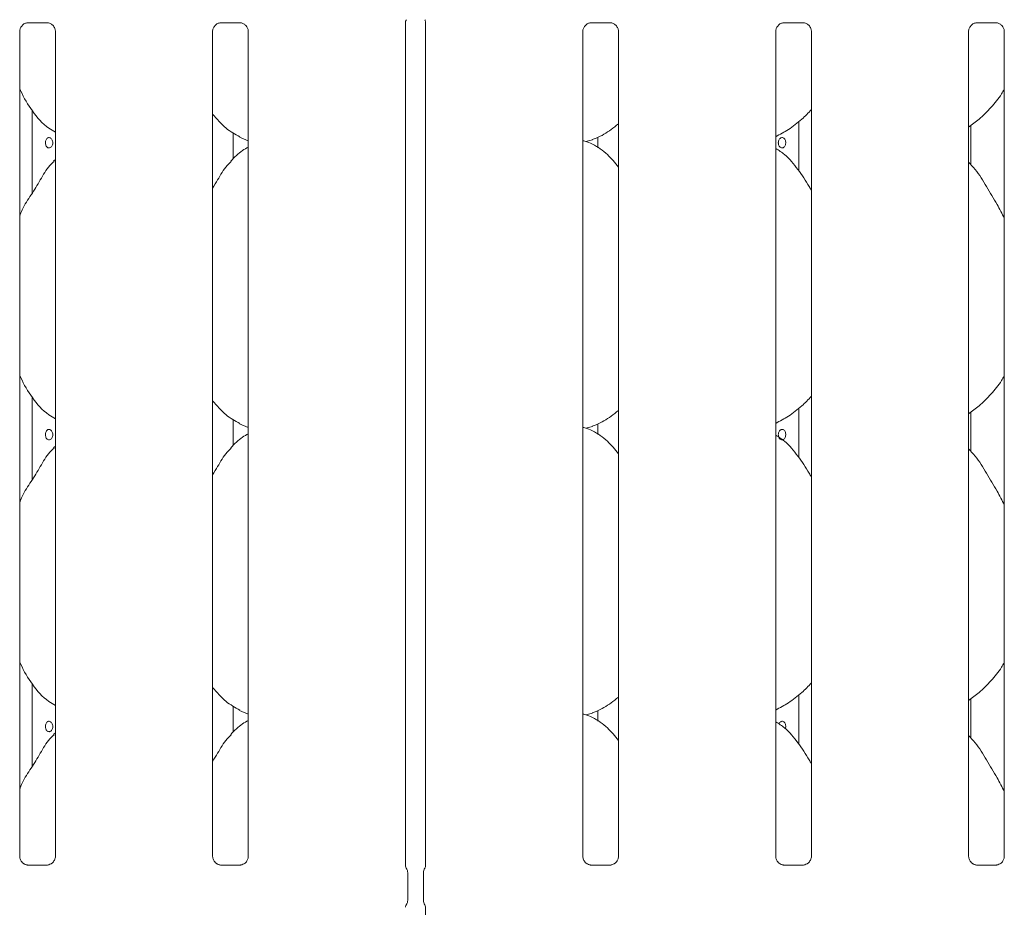
# Model space of a CAD drawing. Units: millimetres. Extents: x 5 to 415, y -14 to 292.
# Drawn here: x 90 to 111, y 85 to 104 of the extents above; entities that cross this region are included whole.
import ezdxf

# ---------------------------------------------------------------- set-up
doc = ezdxf.new("R2010")
doc.units = ezdxf.units.MM

msp = doc.modelspace()

# ---------------------------------------------------------------- linework, layer by layer
at = {"color": 7, "linetype": 'Continuous', "lineweight": 15}
for p, q in [((90.3439, 104.1241), (90.755, 104.1241)), ((94.455, 104.1241), (94.8661, 104.1241)), ((98.3911, 86.1504), (98.3911, 104.1425)), ((98.818, 104.1454), (98.818, 86.1504)), ((102.3439, 104.1241), (102.755, 104.1241)), ((106.455, 104.1241), (106.8661, 104.1241)), ((110.5661, 104.1241), (110.9773, 104.1241)), ((90.1688, 86.3504), (90.1688, 103.941)), ((90.9291, 103.942), (90.9291, 86.3509)), ((94.28, 86.3504), (94.28, 103.941)), ((95.0402, 103.942), (95.0402, 86.3509)), ((102.1688, 86.3504), (102.1688, 103.941)), ((102.9291, 103.942), (102.9291, 86.3509)), ((106.28, 86.3504), (106.28, 103.941)), ((107.0402, 103.942), (107.0402, 86.3509)), ((110.3911, 86.3504), (110.3911, 103.941)), ((111.1513, 103.942), (111.1513, 86.3509)), ((90.4378, 100.4955), (90.4378, 102.2448)), ((106.7712, 102.0182), (106.7712, 100.9681)), ((94.72, 101.2211), (94.72, 101.7801)), ((110.4378, 101.1003), (110.4378, 101.9329)), ((94.8557, 101.6878), (95.0402, 101.6083)), ((102.235, 101.5904), (102.3734, 101.6311)), ((102.489, 101.6866), (102.489, 101.4547)), ((90.9291, 101.2092), (90.8908, 101.1745)), ((90.4378, 94.3844), (90.4378, 96.1337)), ((106.7712, 95.9071), (106.7712, 94.857)), ((110.4378, 94.9892), (110.4378, 95.8218)), ((94.72, 95.11), (94.72, 95.669)), ((94.8557, 95.5767), (95.0402, 95.4972)), ((102.235, 95.4792), (102.3734, 95.5199)), ((102.489, 95.5755), (102.489, 95.3435)), ((90.9291, 95.0981), (90.8908, 95.0634)), ((90.4378, 88.2733), (90.4378, 90.0225)), ((106.7712, 89.796), (106.7712, 88.7459)), ((110.4378, 88.8781), (110.4378, 89.7107)), ((94.72, 88.9989), (94.72, 89.5579)), ((94.8557, 89.4656), (95.0402, 89.3861)), ((102.235, 89.3681), (102.3734, 89.4088)), ((102.489, 89.4644), (102.489, 89.2324)), ((90.9291, 88.987), (90.8908, 88.9523)), ((90.3337, 86.1676), (90.3437, 86.1671)), ((90.752, 86.1678), (90.3437, 86.1678)), ((94.4448, 86.1676), (94.4548, 86.1671)), ((94.8631, 86.1678), (94.4548, 86.1678)), ((98.4049, 86.0996), (98.4138, 86.0878)), ((98.7952, 86.0878), (98.8029, 86.1063)), ((102.3337, 86.1676), (102.3437, 86.1671)), ((102.752, 86.1678), (102.3437, 86.1678)), ((106.4448, 86.1676), (106.4548, 86.1671)), ((106.8631, 86.1678), (106.4548, 86.1678)), ((110.5559, 86.1676), (110.5659, 86.1671)), ((110.9742, 86.1678), (110.5659, 86.1678)), ((98.4378, 86.0031), (98.4378, 85.4171)), ((98.4378, 86.0028), (98.4378, 86.0031)), ((98.7712, 85.4171), (98.7712, 86.0031)), ((98.7712, 85.4174), (98.7712, 85.4171)), ((98.4062, 85.3139), (98.4138, 85.3324)), ((98.8041, 85.3206), (98.7952, 85.3324)), ((98.818, 85.2698), (98.818, 76.6991))]:
    msp.add_line(p, q, dxfattribs=at)
at = {"color": 7, "linetype": 'Continuous', "lineweight": 15, "flags": 128}
for points in [[(98.4048, 86.1039), (98.4048, 86.1039), (98.4048, 86.1039), (98.4048, 86.1039), (98.4048, 86.1039), (98.4048, 86.1039), (98.4048, 86.1039), (98.4047, 86.104), (98.4047, 86.1041), (98.4047, 86.1041), (98.4047, 86.1041), (98.4047, 86.1041), (98.4047, 86.1041), (98.4046, 86.1042), (98.3922, 86.1427), (98.3911, 86.1534), (98.391, 86.1537)], [(98.3911, 85.2666), (98.3912, 85.2684), (98.3925, 85.2794), (98.4005, 85.3067), (98.4025, 85.3115), (98.4036, 85.3139), (98.4042, 85.3151), (98.4045, 85.3158), (98.4046, 85.3159), (98.4046, 85.316), (98.4046, 85.316), (98.4046, 85.316), (98.4046, 85.316), (98.4049, 85.3165), (98.4049, 85.3166), (98.405, 85.3166), (98.405, 85.3166), (98.405, 85.3166), (98.405, 85.3166), (98.405, 85.3166)], [(98.8042, 85.3163), (98.8042, 85.3163), (98.8042, 85.3163), (98.8042, 85.3163), (98.8042, 85.3163), (98.8042, 85.3163), (98.8043, 85.3163), (98.8043, 85.3162), (98.8043, 85.3162), (98.8043, 85.3162), (98.8043, 85.3161), (98.8044, 85.316), (98.8169, 85.2776), (98.818, 85.2668), (98.818, 85.2665)]]:
    msp.add_lwpolyline(points, dxfattribs=at)
at = {"color": 7, "linetype": 'Continuous', "lineweight": 15}
for centre, radius, start, end in [((98.2712, 86.0032), 0.1667, 0.01245, 35.76857), ((98.9378, 86.0032), 0.1667, 144.22213, 179.99984), ((98.6849, 86.1636), 0.1334, 333.29737, 355.78428), ((98.2712, 85.417), 0.1667, 324.22432, 359.99879), ((98.9378, 85.417), 0.1667, 180.01245, 215.76857)]:
    msp.add_arc(centre, radius, start, end, dxfattribs=at)
for points, knots in [([(90.1688, 103.9398), (90.1688, 103.9399), (90.1684, 103.9475), (90.1722, 103.9822), (90.1929, 104.0357), (90.2414, 104.0901), (90.2961, 104.1173), (90.3331, 104.1238), (90.3419, 104.1239), (90.3448, 104.1239)], [0, 0, 0, 0, 0.00096077, 0.12612974, 0.33987577, 0.59058737, 0.81495761, 0.93983305, 1, 1, 1, 1]), ([(90.7525, 104.1241), (90.7526, 104.1241), (90.755, 104.1241), (90.772, 104.1231), (90.8094, 104.1142), (90.8635, 104.0846), (90.909, 104.0294), (90.9278, 103.9731), (90.9283, 103.949), (90.9285, 103.9416)], [0, 0, 0, 0, 0.00566966, 0.0898911, 0.21154057, 0.43884487, 0.6902606, 0.90506432, 1, 1, 1, 1]), ([(94.28, 103.9398), (94.28, 103.9399), (94.2795, 103.9475), (94.2833, 103.9822), (94.304, 104.0357), (94.3525, 104.0901), (94.4072, 104.1173), (94.4442, 104.1238), (94.453, 104.1239), (94.4559, 104.1239)], [0, 0, 0, 0, 0.0009608, 0.1261297, 0.3398756, 0.5905861, 0.8149572, 0.9398325, 1, 1, 1, 1]), ([(94.8636, 104.1241), (94.8637, 104.1241), (94.8662, 104.1241), (94.8831, 104.1231), (94.9206, 104.1142), (94.9746, 104.0846), (95.0201, 104.0294), (95.039, 103.9731), (95.0394, 103.949), (95.0396, 103.9416)], [0, 0, 0, 0, 0.00567, 0.0898922, 0.2115407, 0.4388451, 0.6902609, 0.9050643, 1, 1, 1, 1]), ([(98.391, 104.1397), (98.391, 104.1396), (98.391, 104.1387), (98.3916, 104.149), (98.3957, 104.1681), (98.4058, 104.1818), (98.4113, 104.1893)], [0, 0, 0, 0, 0.0493632, 0.2441142, 0.5872305, 1, 1, 1, 1]), ([(98.7995, 104.1886), (98.804, 104.182), (98.8137, 104.168), (98.818, 104.1433), (98.818, 104.1401), (98.818, 104.1391)], [0, 0, 0, 0, 0.3811803, 0.8105453, 1, 1, 1, 1]), ([(102.1688, 103.9398), (102.1688, 103.9399), (102.1684, 103.9475), (102.1722, 103.9822), (102.1929, 104.0357), (102.2414, 104.0901), (102.2961, 104.1173), (102.3331, 104.1238), (102.3419, 104.1239), (102.3448, 104.1239)], [0, 0, 0, 0, 0.0009607, 0.1261297, 0.3398757, 0.5905856, 0.8149577, 0.9398331, 1, 1, 1, 1]), ([(102.7525, 104.1241), (102.7526, 104.1241), (102.755, 104.1241), (102.772, 104.1231), (102.8094, 104.1142), (102.8635, 104.0846), (102.909, 104.0294), (102.9278, 103.9731), (102.9283, 103.949), (102.9285, 103.9416)], [0, 0, 0, 0, 0.0056697, 0.0898919, 0.2115405, 0.4388449, 0.6902608, 0.9050643, 1, 1, 1, 1]), ([(106.28, 103.9398), (106.28, 103.9399), (106.2795, 103.9475), (106.2833, 103.9822), (106.304, 104.0357), (106.3525, 104.0901), (106.4072, 104.1173), (106.4442, 104.1238), (106.453, 104.1239), (106.4559, 104.1239)], [0, 0, 0, 0, 0.0009608, 0.1261299, 0.3398757, 0.5905856, 0.8149577, 0.9398331, 1, 1, 1, 1]), ([(106.8636, 104.1241), (106.8637, 104.1241), (106.8662, 104.1241), (106.8831, 104.1231), (106.9206, 104.1142), (106.9746, 104.0846), (107.0201, 104.0294), (107.039, 103.9731), (107.0394, 103.949), (107.0396, 103.9416)], [0, 0, 0, 0, 0.0056703, 0.0898918, 0.2115413, 0.4388438, 0.6902612, 0.9050643, 1, 1, 1, 1]), ([(110.3911, 103.9398), (110.3911, 103.9399), (110.3906, 103.9475), (110.3944, 103.9822), (110.4151, 104.0357), (110.4636, 104.0901), (110.5183, 104.1173), (110.5553, 104.1238), (110.5642, 104.1239), (110.567, 104.1239)], [0, 0, 0, 0, 0.0009608, 0.1261299, 0.3398757, 0.5905856, 0.8149577, 0.9398331, 1, 1, 1, 1]), ([(110.9747, 104.1241), (110.9748, 104.1241), (110.9773, 104.1241), (110.9943, 104.1231), (111.0317, 104.1142), (111.0857, 104.0846), (111.1312, 104.0294), (111.1501, 103.9731), (111.1505, 103.949), (111.1507, 103.9416)], [0, 0, 0, 0, 0.0056697, 0.0898926, 0.211542, 0.4388443, 0.6902614, 0.9050643, 1, 1, 1, 1]), ([(90.9291, 101.7884), (90.8813, 101.8169), (90.6882, 101.9321), (90.429, 102.2321), (90.2464, 102.5362), (90.1767, 102.7072), (90.1688, 102.7266)], [0, 0, 0, 0, 0.13583623, 0.54853804, 0.94880415, 1, 1, 1, 1]), ([(111.1513, 102.7069), (111.1319, 102.6728), (111.0528, 102.5337), (110.8715, 102.3189), (110.6395, 102.0777), (110.4668, 101.9521), (110.3911, 101.897)], [0, 0, 0, 0, 0.1051658, 0.4284774, 0.7493453, 1, 1, 1, 1]), ([(107.0402, 102.2711), (106.9735, 102.2018), (106.8235, 102.0458), (106.5683, 101.8494), (106.3711, 101.7432), (106.28, 101.6941)], [0, 0, 0, 0, 0.3004667, 0.6764845, 1, 1, 1, 1]), ([(94.8611, 101.6907), (94.7587, 101.748), (94.5347, 101.8732), (94.3696, 102.0701), (94.28, 102.177)], [0, 0, 0, 0, 0.4574387, 1, 1, 1, 1]), ([(102.9291, 101.9688), (102.8772, 101.928), (102.7296, 101.8118), (102.5421, 101.6933), (102.3972, 101.6467), (102.3687, 101.6375)], [0, 0, 0, 0, 0.3030529, 0.8626452, 1, 1, 1, 1]), ([(90.8734, 101.5657), (90.8724, 101.5781), (90.8706, 101.6031), (90.8563, 101.6363), (90.8356, 101.6616), (90.8101, 101.6761), (90.7832, 101.6782), (90.7579, 101.6675), (90.7368, 101.6454), (90.7221, 101.6144), (90.7152, 101.5778), (90.7168, 101.5399), (90.7266, 101.5049), (90.7438, 101.4767), (90.7667, 101.4585), (90.793, 101.4524), (90.8197, 101.4591), (90.8438, 101.4777), (90.8623, 101.5063), (90.872, 101.5373), (90.873, 101.5577), (90.8734, 101.5657)], [0, 0, 0, 0, 0.0536236, 0.1072453, 0.1609264, 0.2146471, 0.2683017, 0.3218881, 0.3755116, 0.4292177, 0.4829261, 0.5365492, 0.5901353, 0.6437879, 0.6975077, 0.751192, 0.8047913, 0.8583915, 0.9120753, 0.9657958, 1, 1, 1, 1]), ([(102.9291, 101.048), (102.8539, 101.1402), (102.697, 101.3327), (102.4409, 101.5077), (102.253, 101.5938), (102.18, 101.6061), (102.1646, 101.6087)], [0, 0, 0, 0, 0.3683421, 0.7690088, 0.9512898, 1, 1, 1, 1]), ([(106.3357, 101.5657), (106.3366, 101.5781), (106.3384, 101.6031), (106.3527, 101.6363), (106.3734, 101.6616), (106.3989, 101.6761), (106.4258, 101.6782), (106.4512, 101.6675), (106.4722, 101.6454), (106.4869, 101.6144), (106.4938, 101.5778), (106.4922, 101.5399), (106.4824, 101.5049), (106.4652, 101.4767), (106.4423, 101.4585), (106.4161, 101.4524), (106.3893, 101.4591), (106.3652, 101.4777), (106.3467, 101.5063), (106.337, 101.5373), (106.336, 101.5577), (106.3357, 101.5657)], [0, 0, 0, 0, 0.0536236, 0.1072453, 0.1609264, 0.2146471, 0.2683017, 0.3218881, 0.3755116, 0.4292177, 0.4829261, 0.5365492, 0.5901353, 0.6437879, 0.6975077, 0.751192, 0.8047913, 0.8583915, 0.9120753, 0.9657958, 1, 1, 1, 1]), ([(95.0402, 101.4727), (94.9981, 101.4494), (94.8562, 101.3707), (94.7461, 101.2555), (94.6686, 101.1745)], [0, 0, 0, 0, 0.29635093, 1, 1, 1, 1]), ([(107.0402, 100.5535), (107.0249, 100.5793), (106.9382, 100.7261), (106.7619, 100.9958), (106.5294, 101.285), (106.3452, 101.4035), (106.28, 101.4455)], [0, 0, 0, 0, 0.0796708, 0.4531371, 0.8063803, 1, 1, 1, 1]), ([(90.1688, 99.997), (90.1856, 100.0447), (90.2432, 100.209), (90.4185, 100.4543), (90.6085, 100.7698), (90.7496, 101.0267), (90.8698, 101.1395), (90.9001, 101.1679)], [0, 0, 0, 0, 0.1089783, 0.3758057, 0.644374, 0.9104437, 1, 1, 1, 1]), ([(94.28, 100.6007), (94.3155, 100.6578), (94.4158, 100.8192), (94.5272, 101.0268), (94.6476, 101.1395), (94.6779, 101.1679)], [0, 0, 0, 0, 0.29068929, 0.82137644, 1, 1, 1, 1]), ([(111.1513, 99.9554), (111.102, 100.0538), (110.9902, 100.277), (110.7752, 100.6211), (110.5874, 100.9433), (110.4383, 101.1023), (110.3911, 101.1526)], [0, 0, 0, 0, 0.2473594, 0.5609757, 0.8610247, 1, 1, 1, 1]), ([(90.9291, 95.6773), (90.8813, 95.7058), (90.6882, 95.821), (90.429, 96.121), (90.2464, 96.4251), (90.1767, 96.5961), (90.1688, 96.6155)], [0, 0, 0, 0, 0.1358354, 0.548537, 0.9488029, 1, 1, 1, 1]), ([(111.1513, 96.5958), (111.1319, 96.5616), (111.0528, 96.4226), (110.8715, 96.2078), (110.6395, 95.9666), (110.4668, 95.841), (110.3911, 95.7859)], [0, 0, 0, 0, 0.1051658, 0.4284774, 0.7493453, 1, 1, 1, 1]), ([(107.0402, 96.16), (106.9735, 96.0907), (106.8235, 95.9347), (106.5683, 95.7383), (106.3711, 95.6321), (106.28, 95.583)], [0, 0, 0, 0, 0.3004676, 0.6764849, 1, 1, 1, 1]), ([(94.8611, 95.5796), (94.7587, 95.6369), (94.5347, 95.7621), (94.3696, 95.959), (94.28, 96.0659)], [0, 0, 0, 0, 0.45743735, 1, 1, 1, 1]), ([(102.9291, 95.8577), (102.8772, 95.8169), (102.7296, 95.7007), (102.5421, 95.5822), (102.3972, 95.5356), (102.3687, 95.5264)], [0, 0, 0, 0, 0.303054, 0.8626454, 1, 1, 1, 1]), ([(102.9291, 94.9369), (102.8539, 95.0291), (102.697, 95.2216), (102.4409, 95.3965), (102.253, 95.4827), (102.18, 95.495), (102.1646, 95.4976)], [0, 0, 0, 0, 0.3683423, 0.7690084, 0.9512901, 1, 1, 1, 1]), ([(90.8734, 95.3434), (90.8724, 95.3559), (90.8706, 95.3809), (90.8563, 95.4141), (90.8356, 95.4394), (90.8101, 95.4539), (90.7832, 95.4559), (90.7579, 95.4453), (90.7368, 95.4232), (90.7221, 95.3921), (90.7152, 95.3556), (90.7168, 95.3176), (90.7266, 95.2826), (90.7438, 95.2545), (90.7667, 95.2363), (90.793, 95.2302), (90.8197, 95.2369), (90.8438, 95.2555), (90.8623, 95.2841), (90.872, 95.3151), (90.873, 95.3355), (90.8734, 95.3434)], [0, 0, 0, 0, 0.0536234, 0.1072429, 0.1609255, 0.2146461, 0.2683006, 0.3218876, 0.3755096, 0.4292155, 0.4829238, 0.5365492, 0.5901352, 0.6437877, 0.6975073, 0.7511915, 0.8047912, 0.8583913, 0.9120731, 0.9657935, 1, 1, 1, 1]), ([(95.0402, 95.3616), (94.9981, 95.3383), (94.8562, 95.2596), (94.7461, 95.1444), (94.6686, 95.0634)], [0, 0, 0, 0, 0.2963504, 1, 1, 1, 1]), ([(107.0402, 94.4423), (107.0249, 94.4682), (106.9382, 94.615), (106.7619, 94.8847), (106.5294, 95.1739), (106.3452, 95.2924), (106.28, 95.3344)], [0, 0, 0, 0, 0.0796719, 0.4531381, 0.8063811, 1, 1, 1, 1]), ([(106.3357, 95.3434), (106.3366, 95.3559), (106.3384, 95.3809), (106.3527, 95.4141), (106.3734, 95.4394), (106.3989, 95.4539), (106.4258, 95.4559), (106.4512, 95.4453), (106.4722, 95.4232), (106.4869, 95.3921), (106.4938, 95.3556), (106.4922, 95.3176), (106.4824, 95.2826), (106.4652, 95.2545), (106.4423, 95.2363), (106.4161, 95.2302), (106.3893, 95.2369), (106.3652, 95.2555), (106.3467, 95.2841), (106.337, 95.3151), (106.336, 95.3355), (106.3357, 95.3434)], [0, 0, 0, 0, 0.0536234, 0.1072429, 0.1609255, 0.2146461, 0.2683006, 0.3218876, 0.3755096, 0.4292155, 0.4829238, 0.5365492, 0.5901352, 0.6437877, 0.6975073, 0.7511915, 0.8047912, 0.8583913, 0.9120731, 0.9657935, 1, 1, 1, 1]), ([(90.1688, 93.8859), (90.1856, 93.9336), (90.2432, 94.0979), (90.4185, 94.3432), (90.6085, 94.6587), (90.7496, 94.9156), (90.8698, 95.0284), (90.9001, 95.0568)], [0, 0, 0, 0, 0.1089783, 0.3758067, 0.644374, 0.9104437, 1, 1, 1, 1]), ([(94.28, 94.4896), (94.3155, 94.5467), (94.4158, 94.7081), (94.5272, 94.9157), (94.6476, 95.0284), (94.6779, 95.0568)], [0, 0, 0, 0, 0.2906878, 0.8213761, 1, 1, 1, 1]), ([(111.1513, 93.8443), (111.102, 93.9427), (110.9902, 94.1658), (110.7752, 94.51), (110.5874, 94.8322), (110.4383, 94.9911), (110.3911, 95.0415)], [0, 0, 0, 0, 0.2473596, 0.5609762, 0.8610254, 1, 1, 1, 1]), ([(90.9291, 89.5662), (90.8813, 89.5947), (90.6882, 89.7099), (90.429, 90.0099), (90.2464, 90.314), (90.1767, 90.485), (90.1688, 90.5044)], [0, 0, 0, 0, 0.1358353, 0.5485374, 0.9488017, 1, 1, 1, 1]), ([(111.1513, 90.4847), (111.1319, 90.4505), (111.0528, 90.3115), (110.8715, 90.0967), (110.6395, 89.8555), (110.4668, 89.7299), (110.3911, 89.6748)], [0, 0, 0, 0, 0.1051646, 0.4284762, 0.7493443, 1, 1, 1, 1]), ([(107.0402, 90.0489), (106.9735, 89.9796), (106.8235, 89.8236), (106.5683, 89.6272), (106.3711, 89.521), (106.28, 89.4719)], [0, 0, 0, 0, 0.3004664, 0.6764848, 1, 1, 1, 1]), ([(94.8611, 89.4685), (94.7587, 89.5258), (94.5347, 89.651), (94.3696, 89.8479), (94.28, 89.9548)], [0, 0, 0, 0, 0.457436, 1, 1, 1, 1]), ([(102.9291, 89.7466), (102.8772, 89.7058), (102.7296, 89.5896), (102.5421, 89.4711), (102.3972, 89.4245), (102.3687, 89.4153)], [0, 0, 0, 0, 0.3030541, 0.8626445, 1, 1, 1, 1]), ([(90.8734, 89.1212), (90.8724, 89.1337), (90.8706, 89.1587), (90.8563, 89.1919), (90.8356, 89.2172), (90.8101, 89.2317), (90.7832, 89.2337), (90.7579, 89.2231), (90.7368, 89.201), (90.7221, 89.1699), (90.7152, 89.1333), (90.7168, 89.0954), (90.7266, 89.0604), (90.7438, 89.0322), (90.7667, 89.0141), (90.793, 89.008), (90.8197, 89.0147), (90.8438, 89.0333), (90.8623, 89.0618), (90.872, 89.0929), (90.873, 89.1133), (90.8734, 89.1212)], [0, 0, 0, 0, 0.053621, 0.1072446, 0.1609256, 0.2146452, 0.2682998, 0.3218874, 0.3755079, 0.4292138, 0.482922, 0.536545, 0.5901331, 0.6437873, 0.6975057, 0.7511903, 0.8047899, 0.8583899, 0.9120753, 0.9657912, 1, 1, 1, 1]), ([(95.0402, 89.2505), (94.9981, 89.2272), (94.8562, 89.1485), (94.7461, 89.0333), (94.6686, 88.9523)], [0, 0, 0, 0, 0.2963514, 1, 1, 1, 1]), ([(102.9291, 88.8258), (102.8539, 88.918), (102.697, 89.1105), (102.4409, 89.2854), (102.253, 89.3716), (102.18, 89.3839), (102.1646, 89.3865)], [0, 0, 0, 0, 0.3683421, 0.7690088, 0.9512904, 1, 1, 1, 1]), ([(107.0402, 88.3312), (107.0249, 88.3571), (106.9382, 88.5039), (106.7619, 88.7736), (106.5294, 89.0628), (106.3452, 89.1813), (106.28, 89.2233)], [0, 0, 0, 0, 0.0796708, 0.4531371, 0.8063803, 1, 1, 1, 1]), ([(106.3477, 89.1759), (106.3496, 89.181), (106.3556, 89.1972), (106.3737, 89.217), (106.3988, 89.2317), (106.4259, 89.2337), (106.4512, 89.2231), (106.4722, 89.201), (106.487, 89.1699), (106.4936, 89.1335), (106.4931, 89.0996), (106.487, 89.0812), (106.4847, 89.0741)], [0, 0, 0, 0, 0.0493777, 0.1595047, 0.2697112, 0.3797841, 0.4897198, 0.5997229, 0.7099011, 0.8200842, 0.9300923, 1, 1, 1, 1]), ([(90.1688, 87.7748), (90.1856, 87.8225), (90.2432, 87.9868), (90.4185, 88.2321), (90.6085, 88.5476), (90.7496, 88.8045), (90.8698, 88.9173), (90.9001, 88.9457)], [0, 0, 0, 0, 0.1089783, 0.3758068, 0.6443741, 0.9104429, 1, 1, 1, 1]), ([(94.28, 88.3785), (94.3155, 88.4356), (94.4158, 88.597), (94.5272, 88.8046), (94.6476, 88.9173), (94.6779, 88.9457)], [0, 0, 0, 0, 0.29068938, 0.82137471, 1, 1, 1, 1]), ([(111.1513, 87.7332), (111.102, 87.8316), (110.9902, 88.0547), (110.7752, 88.3989), (110.5874, 88.7211), (110.4383, 88.88), (110.3911, 88.9304)], [0, 0, 0, 0, 0.2473603, 0.5609757, 0.8610247, 1, 1, 1, 1]), ([(90.2655, 86.1922), (90.2637, 86.1929), (90.2382, 86.2036), (90.1998, 86.2457), (90.172, 86.3065), (90.1697, 86.3393), (90.1689, 86.3519)], [0, 0, 0, 0, 0.0295499, 0.4293831, 0.7814817, 1, 1, 1, 1]), ([(90.929, 86.3517), (90.929, 86.3511), (90.9295, 86.3423), (90.9249, 86.305), (90.9011, 86.2517), (90.866, 86.2086), (90.8418, 86.1978), (90.8398, 86.1969)], [0, 0, 0, 0, 0.01496099, 0.21903516, 0.57251776, 0.96595081, 1, 1, 1, 1]), ([(94.3766, 86.1922), (94.3749, 86.1929), (94.3494, 86.2036), (94.3109, 86.2457), (94.2831, 86.3065), (94.2808, 86.3393), (94.28, 86.3519)], [0, 0, 0, 0, 0.0295484, 0.4293829, 0.7814817, 1, 1, 1, 1]), ([(95.0401, 86.3517), (95.0401, 86.3511), (95.0406, 86.3423), (95.036, 86.305), (95.0122, 86.2517), (94.9771, 86.2086), (94.9529, 86.1978), (94.9509, 86.1969)], [0, 0, 0, 0, 0.014961, 0.2190349, 0.572517, 0.9659509, 1, 1, 1, 1]), ([(102.2655, 86.1922), (102.2637, 86.1929), (102.2382, 86.2036), (102.1998, 86.2457), (102.172, 86.3065), (102.1697, 86.3393), (102.1689, 86.3519)], [0, 0, 0, 0, 0.0295484, 0.429382, 0.7814817, 1, 1, 1, 1]), ([(102.929, 86.3517), (102.929, 86.3511), (102.9295, 86.3423), (102.9249, 86.305), (102.9011, 86.2517), (102.866, 86.2086), (102.8418, 86.1978), (102.8398, 86.1969)], [0, 0, 0, 0, 0.014961, 0.2190349, 0.5725182, 0.9659524, 1, 1, 1, 1]), ([(106.3766, 86.1922), (106.3749, 86.1929), (106.3493, 86.2036), (106.3109, 86.2457), (106.2831, 86.3065), (106.2808, 86.3393), (106.28, 86.3519)], [0, 0, 0, 0, 0.0295499, 0.4293831, 0.7814817, 1, 1, 1, 1]), ([(107.0401, 86.3517), (107.0401, 86.3511), (107.0406, 86.3423), (107.036, 86.305), (107.0122, 86.2517), (106.9771, 86.2086), (106.9529, 86.1978), (106.9509, 86.1969)], [0, 0, 0, 0, 0.01496098, 0.21903455, 0.57251818, 0.96595085, 1, 1, 1, 1]), ([(110.4877, 86.1922), (110.486, 86.1929), (110.4605, 86.2036), (110.422, 86.2457), (110.3942, 86.3065), (110.392, 86.3393), (110.3911, 86.3519)], [0, 0, 0, 0, 0.0295499, 0.4293831, 0.7814817, 1, 1, 1, 1]), ([(111.1512, 86.3517), (111.1512, 86.3511), (111.1517, 86.3423), (111.1471, 86.305), (111.1233, 86.2517), (111.0882, 86.2086), (111.064, 86.1978), (111.0621, 86.1969)], [0, 0, 0, 0, 0.01496098, 0.21903455, 0.57251818, 0.96595085, 1, 1, 1, 1]), ([(90.3447, 86.1679), (90.3422, 86.168), (90.3345, 86.1681), (90.305, 86.1722), (90.2803, 86.1847), (90.2655, 86.1922)], [0, 0, 0, 0, 0.1659208, 0.4998236, 1, 1, 1, 1]), ([(90.752, 86.1677), (90.7526, 86.1677), (90.7559, 86.168), (90.7603, 86.1677), (90.7639, 86.1676), (90.7643, 86.1676)], [0, 0, 0, 0, 0.1597742, 0.91366, 1, 1, 1, 1]), ([(90.8398, 86.1969), (90.8227, 86.1875), (90.7951, 86.1723), (90.7626, 86.168), (90.755, 86.1679), (90.7526, 86.1679)], [0, 0, 0, 0, 0.5306838, 0.8510257, 1, 1, 1, 1]), ([(94.4558, 86.1679), (94.4533, 86.168), (94.4456, 86.1681), (94.4161, 86.1722), (94.3914, 86.1847), (94.3766, 86.1922)], [0, 0, 0, 0, 0.1659228, 0.4998231, 1, 1, 1, 1]), ([(94.8631, 86.1677), (94.8637, 86.1677), (94.867, 86.168), (94.8715, 86.1677), (94.875, 86.1676), (94.8754, 86.1676)], [0, 0, 0, 0, 0.159761, 0.9136794, 1, 1, 1, 1]), ([(94.9509, 86.1969), (94.9338, 86.1875), (94.9063, 86.1723), (94.8737, 86.168), (94.8661, 86.1679), (94.8638, 86.1679)], [0, 0, 0, 0, 0.530682, 0.851027, 1, 1, 1, 1]), ([(98.8064, 86.1087), (98.8047, 86.1051), (98.8018, 86.0992), (98.8021, 86.0998), (98.8022, 86.1)], [0, 0, 0, 0, 0.607787, 1, 1, 1, 1]), ([(102.3447, 86.1679), (102.3422, 86.168), (102.3345, 86.1681), (102.305, 86.1722), (102.2803, 86.1847), (102.2655, 86.1922)], [0, 0, 0, 0, 0.1659228, 0.4998231, 1, 1, 1, 1]), ([(102.752, 86.1677), (102.7526, 86.1677), (102.7559, 86.168), (102.7603, 86.1677), (102.7639, 86.1676), (102.7643, 86.1676)], [0, 0, 0, 0, 0.159761, 0.9136794, 1, 1, 1, 1]), ([(102.8398, 86.1969), (102.8227, 86.1875), (102.7951, 86.1723), (102.7626, 86.168), (102.755, 86.1679), (102.7526, 86.1679)], [0, 0, 0, 0, 0.5306846, 0.851027, 1, 1, 1, 1]), ([(106.4558, 86.1679), (106.4533, 86.168), (106.4456, 86.1681), (106.4161, 86.1722), (106.3914, 86.1847), (106.3766, 86.1922)], [0, 0, 0, 0, 0.1659248, 0.4998284, 1, 1, 1, 1]), ([(106.8631, 86.1677), (106.8637, 86.1677), (106.867, 86.168), (106.8715, 86.1677), (106.875, 86.1676), (106.8754, 86.1676)], [0, 0, 0, 0, 0.1597406, 0.9137028, 1, 1, 1, 1]), ([(106.9509, 86.1969), (106.9338, 86.1875), (106.9063, 86.1723), (106.8737, 86.168), (106.8661, 86.1679), (106.8638, 86.1679)], [0, 0, 0, 0, 0.5306854, 0.8510283, 1, 1, 1, 1]), ([(110.5669, 86.1679), (110.5644, 86.168), (110.5567, 86.1681), (110.5273, 86.1722), (110.5025, 86.1847), (110.4877, 86.1922)], [0, 0, 0, 0, 0.1659248, 0.4998284, 1, 1, 1, 1]), ([(110.9742, 86.1677), (110.9748, 86.1677), (110.9781, 86.168), (110.9826, 86.1677), (110.9861, 86.1676), (110.9865, 86.1676)], [0, 0, 0, 0, 0.1597405, 0.9136565, 1, 1, 1, 1]), ([(111.0621, 86.1969), (111.0449, 86.1875), (111.0174, 86.1723), (110.9848, 86.168), (110.9773, 86.1679), (110.9749, 86.1679)], [0, 0, 0, 0, 0.5306854, 0.8510283, 1, 1, 1, 1]), ([(98.7713, 86.0099), (98.7713, 86.0087), (98.7712, 86.0063), (98.7712, 86.0041), (98.7712, 86.0031)], [0, 0, 0, 0, 0.527981, 1, 1, 1, 1]), ([(98.7712, 86.0031), (98.7712, 86.0031), (98.7712, 86.0032), (98.7712, 86.0031), (98.7712, 86.0031)], [0, 0, 0, 0, 0.8688926, 1, 1, 1, 1]), ([(98.4377, 85.4103), (98.4377, 85.4115), (98.4378, 85.4139), (98.4378, 85.4161), (98.4378, 85.4171)], [0, 0, 0, 0, 0.5277593, 1, 1, 1, 1]), ([(98.4378, 85.4171), (98.4378, 85.4171), (98.4378, 85.417), (98.4378, 85.4171), (98.4378, 85.4171)], [0, 0, 0, 0, 0.8688947, 1, 1, 1, 1]), ([(98.4026, 85.3115), (98.4044, 85.3151), (98.4073, 85.321), (98.407, 85.3204), (98.4069, 85.3202)], [0, 0, 0, 0, 0.607787, 1, 1, 1, 1])]:
    msp.add_open_spline(points, degree=3, knots=knots, dxfattribs=at)

doc.saveas('drawing.dxf')
